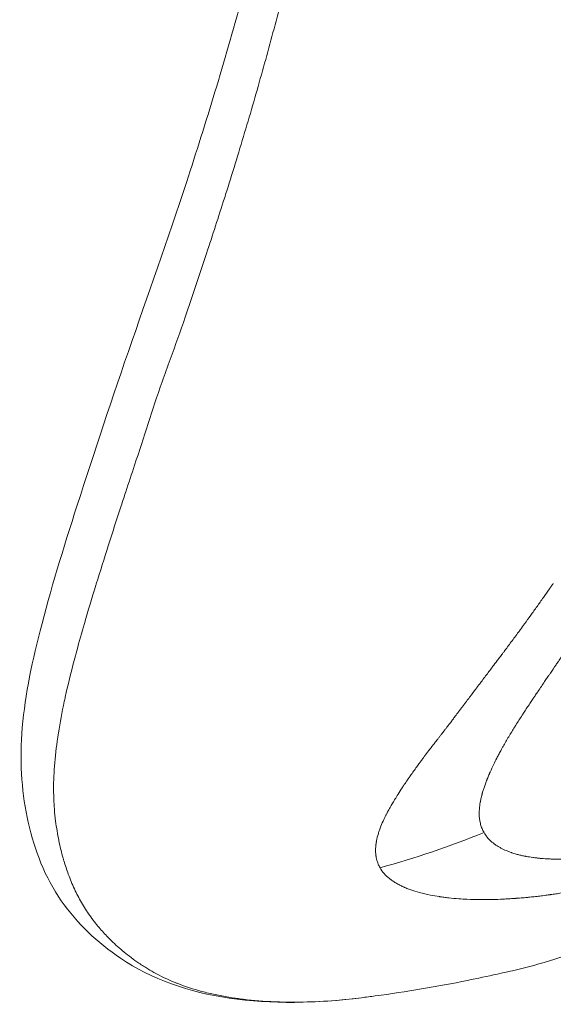
# Model space of a CAD drawing. Units: millimetres. Extents: x -4362 to 3265, y -2027 to 3954.
# Drawn here: x 14 to 28, y 203 to 228 of the extents above; entities that cross this region are included whole.
import ezdxf

# ---------------------------------------------------------------- set-up
doc = ezdxf.new("R2010")
doc.units = ezdxf.units.MM
doc.header["$LTSCALE"] = 1000
doc.layers.add('1 EQUIPMENT', color=7, linetype='Continuous', lineweight=18)

# ---------------------------------------------------------------- blocks, each defined once
blk = doc.blocks.new('GGJS 1003')
at = {"layer": '1 EQUIPMENT', "color": 0, "linetype": 'Continuous', "lineweight": 0}
blk.add_ellipse((23.244, 214.967), major_axis=(13.569, 5.395), ratio=0.564047, start_param=-1.7598, end_param=-1.564951, dxfattribs=at)
for points, knots in [([(23.206, 203.087), (22.991, 203.059), (22.777, 203.037), (22.555, 203.019), (22.548, 203.018), (22.258, 202.995), (21.977, 202.98), (21.494, 202.972), (21.291, 202.973), (21.015, 202.981), (20.941, 202.984), (20.593, 203.002), (20.322, 203.025), (20.024, 203.065), (19.991, 203.07), (19.721, 203.109), (19.489, 203.152), (19.203, 203.221), (19.143, 203.236), (18.872, 203.309), (18.665, 203.375), (18.443, 203.462), (18.42, 203.471), (18.207, 203.557), (18.026, 203.645), (17.782, 203.78), (17.713, 203.821), (17.564, 203.912), (17.486, 203.964), (17.28, 204.107), (17.156, 204.202), (16.926, 204.396), (16.819, 204.493), (16.701, 204.612), (16.684, 204.629), (16.589, 204.727), (16.512, 204.811), (16.353, 204.998), (16.272, 205.102), (16.121, 205.317), (16.05, 205.427), (15.919, 205.655), (15.858, 205.772), (15.745, 206.016), (15.692, 206.143), (15.604, 206.384), (15.566, 206.498), (15.525, 206.637), (15.518, 206.661), (15.469, 206.833), (15.432, 206.984), (15.367, 207.303), (15.339, 207.471), (15.305, 207.743), (15.294, 207.845), (15.279, 208.036), (15.274, 208.125), (15.262, 208.433), (15.263, 208.656), (15.278, 208.914), (15.279, 208.942), (15.297, 209.209), (15.324, 209.454), (15.369, 209.774), (15.379, 209.844), (15.432, 210.18), (15.483, 210.45), (15.549, 210.764), (15.557, 210.802), (15.633, 211.148), (15.71, 211.461), (15.816, 211.863), (15.839, 211.948), (15.925, 212.267), (15.992, 212.502), (16.155, 213.065), (16.254, 213.394), (16.36, 213.737), (16.363, 213.746), (16.465, 214.079), (16.569, 214.407), (16.783, 215.078), (16.894, 215.422), (17.047, 215.889), (17.086, 216.009), (17.201, 216.357), (17.277, 216.588), (17.472, 217.174), (17.589, 217.531), (17.816, 218.24), (17.933, 218.598), (18.136, 219.16), (18.206, 219.352), (18.406, 219.907), (18.536, 220.271), (18.843, 221.172), (19.025, 221.718), (19.365, 222.746), (19.519, 223.221), (19.691, 223.764), (19.712, 223.828), (19.898, 224.42), (20.062, 224.953), (20.379, 226.018), (20.532, 226.548), (20.827, 227.606), (20.969, 228.133), (21.241, 229.186), (21.371, 229.712), (21.618, 230.761), (21.736, 231.285), (21.958, 232.332), (22.062, 232.854), (22.217, 233.683), (22.272, 233.99), (22.36, 234.51), (22.395, 234.723), (22.512, 235.454), (22.588, 235.971), (22.722, 237.001), (22.78, 237.516), (22.88, 238.542), (22.92, 239.053), (22.99, 240.189), (23.015, 240.813), (23.035, 242.054), (23.029, 242.664), (22.982, 243.871), (22.94, 244.473), (22.82, 245.664), (22.741, 246.256), (22.547, 247.424), (22.432, 248.001), (22.166, 249.136), (22.016, 249.695), (21.682, 250.791), (21.499, 251.329), (21.1, 252.38), (20.885, 252.895), (20.426, 253.899), (20.182, 254.388), (19.667, 255.341), (19.396, 255.805), (18.83, 256.705), (18.535, 257.141), (17.923, 257.986), (17.607, 258.394), (16.957, 259.178), (16.624, 259.556), (15.958, 260.265), (15.626, 260.598), (15.284, 260.923)], [-10.143118, -10.143118, -10.143118, -10.143118, -10.044638, -10.044638, -10.04112, -10.04112, -9.911061, -9.911061, -9.815991, -9.815991, -9.780882, -9.780882, -9.650469, -9.650469, -9.634137, -9.634137, -9.517019, -9.517019, -9.48584, -9.48584, -9.374195, -9.374195, -9.361239, -9.361239, -9.252996, -9.252996, -9.208046, -9.208046, -9.155247, -9.155247, -9.065644, -9.065644, -8.98129, -8.98129, -8.967503, -8.967503, -8.901036, -8.901036, -8.823752, -8.823752, -8.748035, -8.748035, -8.672347, -8.672347, -8.595048, -8.595048, -8.528569, -8.528569, -8.51475, -8.51475, -8.430405, -8.430405, -8.340557, -8.340557, -8.288015, -8.288015, -8.243101, -8.243101, -8.13483, -8.13483, -8.121881, -8.121881, -8.010228, -8.010228, -7.979044, -7.979044, -7.861937, -7.861937, -7.845598, -7.845598, -7.715185, -7.715185, -7.680074, -7.680074, -7.585011, -7.585011, -7.454954, -7.454954, -7.451404, -7.451404, -7.325314, -7.325314, -7.196316, -7.196316, -7.151929, -7.151929, -7.067877, -7.067877, -6.939539, -6.939539, -6.81446, -6.81446, -6.749626, -6.749626, -6.627776, -6.627776, -6.446707, -6.446707, -6.29415, -6.29415, -6.273782, -6.273782, -6.106071, -6.106071, -5.942649, -5.942649, -5.782755, -5.782755, -5.625342, -5.625342, -5.469852, -5.469852, -5.315739, -5.315739, -5.225328, -5.225328, -5.162611, -5.162611, -5.009887, -5.009887, -4.856907, -4.856907, -4.703538, -4.703538, -4.513603, -4.513603, -4.321431, -4.321431, -4.126474, -4.126474, -3.931302, -3.931302, -3.736922, -3.736922, -3.543867, -3.543867, -3.352684, -3.352684, -3.163772, -3.163772, -2.977424, -2.977424, -2.793818, -2.793818, -2.613165, -2.613165, -2.436152, -2.436152, -2.263627, -2.263627, -2.102537, -2.102537, -2.102537, -2.102537]), ([(23.206, 203.087), (22.049, 202.94), (20.892, 202.918), (18.767, 203.225), (17.78, 203.574), (16.394, 204.507), (15.875, 204.996), (15.045, 206.19), (14.771, 206.886), (14.452, 208.321), (14.39, 209.083), (14.504, 210.745), (14.683, 211.63), (15.18, 213.582), (15.513, 214.664), (16.312, 217.136), (16.771, 218.543), (17.781, 221.437), (18.3, 222.901), (19.285, 225.937), (19.763, 227.52), (20.599, 230.647), (20.965, 232.201), (21.547, 235.221), (21.773, 236.7), (22.065, 239.559), (22.14, 240.952), (22.124, 243.636), (22.024, 244.953), (21.605, 247.692), (21.261, 249.111), (20.306, 251.922), (19.675, 253.315), (18.92, 254.623)], [0, 0, 0, 0, 5.249287, 5.249287, 10.152304, 10.152304, 13.878133, 13.878133, 17.646343, 17.646343, 21.312245, 21.312245, 25.152054, 25.152054, 29.511431, 29.511431, 34.759111, 34.759111, 39.73221, 39.73221, 44.763586, 44.763586, 49.51101, 49.51101, 54.006714, 54.006714, 58.371866, 58.371866, 62.710196, 62.710196, 67.612902, 67.612902, 72.845261, 72.845261, 72.845261, 72.845261]), ([(43.79, 234.807), (43.977, 233.695), (44.122, 232.568), (44.302, 230.49), (44.351, 229.542), (44.39, 227.224), (44.345, 225.844), (44.118, 223.162), (43.933, 221.834), (43.366, 219.094), (42.972, 217.717), (42.006, 215.178), (41.396, 213.955), (40.109, 212.008), (39.466, 211.198), (37.888, 209.509), (36.915, 208.655), (34.777, 207.087), (33.599, 206.376), (31.08, 205.117), (29.744, 204.573), (27.967, 204.008), (27.602, 203.904), (27.059, 203.774), (26.882, 203.735), (26.455, 203.641), (26.2, 203.587), (25.158, 203.374), (24.357, 203.241), (23.442, 203.117), (23.324, 203.101), (23.206, 203.087)], [0, 0, 0, 0, 3.398737, 3.398737, 6.276031, 6.276031, 10.413021, 10.413021, 14.575031, 14.575031, 19.292797, 19.292797, 23.519716, 23.519716, 26.855274, 26.855274, 31.011326, 31.011326, 35.360062, 35.360062, 39.857731, 39.857731, 40.988899, 40.988899, 41.531237, 41.531237, 42.332856, 42.332856, 44.749183, 44.749183, 45.10566, 45.10566, 45.10566, 45.10566]), ([(29.837, 214.036), (29.752, 213.91), (29.667, 213.784), (29.583, 213.66), (29.567, 213.637), (29.551, 213.613), (29.535, 213.59), (29.485, 213.516), (29.434, 213.442), (29.384, 213.368), (29.369, 213.346), (29.355, 213.325), (29.34, 213.303), (29.286, 213.225), (29.233, 213.147), (29.18, 213.07), (29.09, 212.937), (29, 212.806), (28.912, 212.677), (28.9, 212.659), (28.887, 212.641), (28.875, 212.623), (28.871, 212.617), (28.867, 212.611), (28.863, 212.605), (28.837, 212.567), (28.811, 212.529), (28.785, 212.491), (28.772, 212.472), (28.759, 212.453), (28.746, 212.434), (28.733, 212.415), (28.719, 212.394), (28.705, 212.374), (28.648, 212.29), (28.592, 212.208), (28.537, 212.129), (28.508, 212.086), (28.479, 212.043), (28.45, 212.001), (28.393, 211.917), (28.337, 211.836), (28.283, 211.756), (28.263, 211.727), (28.244, 211.699), (28.225, 211.671), (28.175, 211.598), (28.126, 211.526), (28.079, 211.457), (28.065, 211.436), (28.051, 211.417), (28.038, 211.397), (28.028, 211.382), (28.018, 211.367), (28.007, 211.351), (28.004, 211.348), (28.002, 211.344), (27.999, 211.34), (27.976, 211.306), (27.953, 211.272), (27.93, 211.238), (27.872, 211.153), (27.816, 211.071), (27.761, 210.99), (27.756, 210.981), (27.75, 210.973), (27.744, 210.965), (27.724, 210.934), (27.703, 210.903), (27.682, 210.873), (27.674, 210.861), (27.666, 210.848), (27.658, 210.836), (27.65, 210.825), (27.642, 210.813), (27.635, 210.802), (27.611, 210.767), (27.588, 210.732), (27.564, 210.697), (27.54, 210.66), (27.516, 210.624), (27.491, 210.587), (27.467, 210.55), (27.443, 210.514), (27.419, 210.477), (27.407, 210.459), (27.395, 210.441), (27.383, 210.422), (27.374, 210.408), (27.364, 210.393), (27.355, 210.38), (27.354, 210.377), (27.352, 210.375), (27.351, 210.372), (27.294, 210.285), (27.241, 210.202), (27.187, 210.116), (27.177, 210.1), (27.167, 210.085), (27.157, 210.069), (27.105, 209.986), (27.054, 209.901), (27.003, 209.816), (26.953, 209.733), (26.904, 209.648), (26.857, 209.564), (26.85, 209.552), (26.843, 209.539), (26.836, 209.527), (26.823, 209.503), (26.81, 209.48), (26.797, 209.456), (26.778, 209.42), (26.759, 209.385), (26.74, 209.349), (26.739, 209.347), (26.737, 209.344), (26.736, 209.342), (26.731, 209.333), (26.726, 209.323), (26.722, 209.314), (26.712, 209.296), (26.703, 209.279), (26.694, 209.261), (26.668, 209.21), (26.642, 209.159), (26.618, 209.109), (26.585, 209.041), (26.554, 208.974), (26.525, 208.907), (26.521, 208.9), (26.518, 208.892), (26.514, 208.884), (26.511, 208.877), (26.508, 208.87), (26.505, 208.863), (26.497, 208.845), (26.49, 208.827), (26.482, 208.809), (26.476, 208.793), (26.469, 208.777), (26.462, 208.76), (26.459, 208.752), (26.456, 208.744), (26.453, 208.736), (26.451, 208.732), (26.449, 208.728), (26.448, 208.724), (26.446, 208.72), (26.445, 208.717), (26.443, 208.712), (26.428, 208.674), (26.414, 208.637), (26.401, 208.602), (26.389, 208.568), (26.377, 208.535), (26.367, 208.503), (26.356, 208.471), (26.347, 208.441), (26.338, 208.412), (26.333, 208.398), (26.329, 208.383), (26.325, 208.37), (26.323, 208.363), (26.321, 208.356), (26.32, 208.349), (26.319, 208.346), (26.318, 208.342), (26.317, 208.339), (26.316, 208.336), (26.315, 208.333), (26.314, 208.329), (26.311, 208.319), (26.309, 208.31), (26.306, 208.3), (26.297, 208.262), (26.288, 208.225), (26.281, 208.19), (26.277, 208.172), (26.274, 208.155), (26.271, 208.138), (26.269, 208.131), (26.268, 208.124), (26.267, 208.117), (26.263, 208.095), (26.26, 208.072), (26.257, 208.05), (26.255, 208.036), (26.253, 208.022), (26.251, 208.008), (26.251, 208.001), (26.25, 207.994), (26.249, 207.988), (26.249, 207.982), (26.248, 207.978), (26.248, 207.972), (26.244, 207.932), (26.242, 207.886), (26.242, 207.845), (26.242, 207.824), (26.242, 207.804), (26.243, 207.784), (26.245, 207.743), (26.249, 207.704), (26.255, 207.666), (26.257, 207.657), (26.258, 207.649), (26.259, 207.641), (26.266, 207.603), (26.275, 207.565), (26.286, 207.529), (26.292, 207.511), (26.298, 207.494), (26.304, 207.476), (26.317, 207.442), (26.332, 207.409), (26.349, 207.377), (26.354, 207.366), (26.36, 207.355), (26.366, 207.345)], [0, 0, 0, 0, 0.047986, 0.047986, 0.047986, 0.056955, 0.056955, 0.056955, 0.085771, 0.085771, 0.085771, 0.094243, 0.094243, 0.094243, 0.125, 0.125, 0.125, 0.177662, 0.177662, 0.177662, 0.184977, 0.184977, 0.184977, 0.1875, 0.1875, 0.1875, 0.203125, 0.203125, 0.203125, 0.210937, 0.210937, 0.210937, 0.21875, 0.21875, 0.21875, 0.25, 0.25, 0.25, 0.266894, 0.266894, 0.266894, 0.30047, 0.30047, 0.30047, 0.3125, 0.3125, 0.3125, 0.34375, 0.34375, 0.34375, 0.352856, 0.352856, 0.352856, 0.359375, 0.359375, 0.359375, 0.360894, 0.360894, 0.360894, 0.375, 0.375, 0.375, 0.410129, 0.410129, 0.410129, 0.413744, 0.413744, 0.413744, 0.427067, 0.427067, 0.427067, 0.432449, 0.432449, 0.432449, 0.4375, 0.4375, 0.4375, 0.452873, 0.452873, 0.452873, 0.46875, 0.46875, 0.46875, 0.484375, 0.484375, 0.484375, 0.492187, 0.492187, 0.492187, 0.498081, 0.498081, 0.498081, 0.499155, 0.499155, 0.499155, 0.538099, 0.538099, 0.538099, 0.54506, 0.54506, 0.54506, 0.582555, 0.582555, 0.582555, 0.619602, 0.619602, 0.619602, 0.625, 0.625, 0.625, 0.635347, 0.635347, 0.635347, 0.651023, 0.651023, 0.651023, 0.652153, 0.652153, 0.652153, 0.65625, 0.65625, 0.65625, 0.664305, 0.664305, 0.664305, 0.6875, 0.6875, 0.6875, 0.71875, 0.71875, 0.71875, 0.722472, 0.722472, 0.722472, 0.725847, 0.725847, 0.725847, 0.734375, 0.734375, 0.734375, 0.742187, 0.742187, 0.742187, 0.746094, 0.746094, 0.746094, 0.748047, 0.748047, 0.748047, 0.75, 0.75, 0.75, 0.765694, 0.765694, 0.765694, 0.78125, 0.78125, 0.78125, 0.796875, 0.796875, 0.796875, 0.804687, 0.804687, 0.804687, 0.808594, 0.808594, 0.808594, 0.810547, 0.810547, 0.810547, 0.8125, 0.8125, 0.8125, 0.817087, 0.817087, 0.817087, 0.834939, 0.834939, 0.834939, 0.84375, 0.84375, 0.84375, 0.847384, 0.847384, 0.847384, 0.859375, 0.859375, 0.859375, 0.867187, 0.867187, 0.867187, 0.871094, 0.871094, 0.871094, 0.874123, 0.874123, 0.874123, 0.896804, 0.896804, 0.896804, 0.908019, 0.908019, 0.908019, 0.930778, 0.930778, 0.930778, 0.93569, 0.93569, 0.93569, 0.958756, 0.958756, 0.958756, 0.970056, 0.970056, 0.970056, 0.992532, 0.992532, 0.992532, 1, 1, 1, 1]), ([(23.684, 206.436), (23.665, 206.467), (23.65, 206.5), (23.636, 206.534), (23.628, 206.553), (23.621, 206.572), (23.615, 206.592), (23.606, 206.619), (23.598, 206.647), (23.592, 206.676), (23.589, 206.69), (23.586, 206.705), (23.584, 206.719), (23.582, 206.728), (23.581, 206.738), (23.58, 206.747), (23.579, 206.749), (23.579, 206.751), (23.579, 206.753), (23.578, 206.756), (23.578, 206.758), (23.578, 206.761), (23.577, 206.766), (23.577, 206.771), (23.576, 206.776), (23.572, 206.814), (23.57, 206.853), (23.57, 206.893), (23.57, 206.909), (23.57, 206.926), (23.571, 206.942), (23.573, 206.973), (23.575, 207.004), (23.579, 207.036), (23.58, 207.04), (23.58, 207.045), (23.581, 207.05), (23.582, 207.061), (23.584, 207.072), (23.586, 207.083), (23.586, 207.085), (23.586, 207.087), (23.587, 207.09), (23.588, 207.096), (23.589, 207.102), (23.59, 207.108), (23.591, 207.113), (23.592, 207.12), (23.593, 207.126), (23.593, 207.128), (23.594, 207.13), (23.594, 207.132), (23.606, 207.193), (23.621, 207.256), (23.641, 207.321), (23.646, 207.336), (23.651, 207.351), (23.656, 207.367), (23.666, 207.396), (23.676, 207.426), (23.688, 207.457), (23.694, 207.474), (23.701, 207.49), (23.707, 207.507), (23.729, 207.563), (23.754, 207.621), (23.782, 207.68), (23.787, 207.691), (23.793, 207.703), (23.798, 207.714), (23.805, 207.729), (23.812, 207.743), (23.819, 207.758), (23.83, 207.779), (23.841, 207.801), (23.852, 207.823), (23.854, 207.826), (23.855, 207.829), (23.857, 207.831), (23.865, 207.847), (23.873, 207.863), (23.881, 207.878), (23.886, 207.888), (23.891, 207.897), (23.896, 207.906), (23.899, 207.911), (23.901, 207.916), (23.904, 207.921), (23.907, 207.925), (23.91, 207.931), (23.912, 207.935), (23.922, 207.954), (23.933, 207.974), (23.944, 207.993), (23.98, 208.057), (24.018, 208.122), (24.059, 208.19), (24.062, 208.195), (24.065, 208.2), (24.068, 208.205), (24.094, 208.247), (24.121, 208.29), (24.148, 208.333), (24.184, 208.39), (24.222, 208.448), (24.262, 208.508), (24.271, 208.523), (24.281, 208.538), (24.291, 208.553), (24.316, 208.59), (24.342, 208.629), (24.369, 208.668), (24.374, 208.675), (24.379, 208.683), (24.384, 208.691), (24.392, 208.703), (24.401, 208.715), (24.409, 208.727), (24.415, 208.735), (24.421, 208.744), (24.427, 208.753), (24.429, 208.756), (24.432, 208.76), (24.434, 208.763), (24.44, 208.771), (24.445, 208.779), (24.451, 208.787), (24.504, 208.863), (24.557, 208.938), (24.609, 209.012), (24.636, 209.048), (24.662, 209.085), (24.689, 209.121), (24.705, 209.143), (24.721, 209.165), (24.738, 209.188), (24.748, 209.201), (24.757, 209.214), (24.767, 209.227), (24.783, 209.248), (24.799, 209.269), (24.815, 209.29), (24.821, 209.299), (24.827, 209.307), (24.833, 209.315), (24.866, 209.359), (24.9, 209.404), (24.934, 209.449), (24.939, 209.455), (24.944, 209.462), (24.949, 209.468), (24.953, 209.473), (24.957, 209.478), (24.961, 209.484), (24.981, 209.509), (25.001, 209.535), (25.02, 209.561), (25.04, 209.586), (25.06, 209.612), (25.08, 209.637), (25.089, 209.649), (25.099, 209.662), (25.108, 209.673), (25.138, 209.711), (25.167, 209.748), (25.196, 209.786), (25.211, 209.805), (25.225, 209.824), (25.24, 209.843), (25.248, 209.852), (25.255, 209.862), (25.263, 209.871), (25.269, 209.879), (25.274, 209.887), (25.281, 209.895), (25.291, 209.908), (25.301, 209.921), (25.311, 209.935), (25.315, 209.94), (25.319, 209.945), (25.323, 209.95), (25.341, 209.973), (25.358, 209.995), (25.375, 210.017), (25.391, 210.038), (25.407, 210.058), (25.422, 210.078), (25.427, 210.084), (25.432, 210.091), (25.437, 210.097), (25.445, 210.108), (25.453, 210.119), (25.461, 210.128), (25.485, 210.161), (25.51, 210.193), (25.537, 210.228), (25.544, 210.239), (25.552, 210.249), (25.56, 210.259), (25.58, 210.286), (25.602, 210.314), (25.624, 210.343), (25.653, 210.383), (25.684, 210.424), (25.717, 210.467), (25.733, 210.489), (25.75, 210.511), (25.767, 210.533), (25.775, 210.545), (25.784, 210.556), (25.793, 210.568), (25.797, 210.574), (25.801, 210.579), (25.806, 210.585), (25.808, 210.588), (25.81, 210.591), (25.812, 210.594), (25.815, 210.597), (25.818, 210.602), (25.819, 210.603), (25.823, 210.608), (25.824, 210.609), (25.827, 210.613), (25.832, 210.62), (25.838, 210.628), (25.845, 210.638), (25.858, 210.655), (25.873, 210.676), (25.892, 210.701), (25.905, 210.717), (25.918, 210.736), (25.933, 210.756), (25.957, 210.787), (25.984, 210.823), (26.015, 210.864), (26.023, 210.875), (26.031, 210.886), (26.04, 210.897), (26.052, 210.913), (26.064, 210.929), (26.077, 210.946), (26.086, 210.959), (26.096, 210.972), (26.106, 210.985), (26.118, 211.001), (26.13, 211.017), (26.143, 211.034), (26.149, 211.042), (26.156, 211.05), (26.162, 211.059), (26.165, 211.063), (26.169, 211.068), (26.172, 211.072), (26.175, 211.076), (26.18, 211.082), (26.182, 211.085), (26.216, 211.129), (26.248, 211.172), (26.28, 211.214), (26.284, 211.219), (26.287, 211.224), (26.291, 211.23), (26.324, 211.272), (26.354, 211.313), (26.384, 211.352), (26.415, 211.393), (26.445, 211.432), (26.473, 211.469), (26.487, 211.488), (26.501, 211.506), (26.514, 211.523), (26.518, 211.529), (26.523, 211.535), (26.527, 211.54), (26.529, 211.543), (26.532, 211.546), (26.534, 211.55), (26.537, 211.554), (26.54, 211.558), (26.544, 211.562), (26.547, 211.567), (26.549, 211.569), (26.553, 211.575), (26.562, 211.586), (26.57, 211.597), (26.579, 211.608), (26.582, 211.613), (26.586, 211.618), (26.589, 211.623), (26.63, 211.676), (26.669, 211.728), (26.708, 211.779), (26.719, 211.794), (26.73, 211.808), (26.74, 211.822), (26.743, 211.826), (26.746, 211.83), (26.749, 211.833), (26.775, 211.868), (26.8, 211.901), (26.825, 211.935), (26.83, 211.942), (26.836, 211.949), (26.841, 211.956), (26.856, 211.976), (26.871, 211.995), (26.885, 212.015), (26.898, 212.032), (26.91, 212.048), (26.922, 212.064), (26.924, 212.067), (26.927, 212.07), (26.929, 212.073), (26.989, 212.154), (27.051, 212.237), (27.114, 212.322), (27.145, 212.364), (27.177, 212.407), (27.209, 212.45), (27.225, 212.472), (27.241, 212.494), (27.257, 212.516), (27.265, 212.527), (27.273, 212.538), (27.281, 212.549), (27.285, 212.554), (27.289, 212.56), (27.293, 212.565), (27.297, 212.571), (27.302, 212.577), (27.305, 212.582), (27.34, 212.63), (27.376, 212.679), (27.412, 212.729), (27.464, 212.799), (27.516, 212.872), (27.57, 212.947), (27.623, 213.021), (27.677, 213.096), (27.733, 213.174), (27.786, 213.25), (27.841, 213.327), (27.898, 213.407), (27.949, 213.479), (28.001, 213.554), (28.055, 213.63)], [0, 0, 0, 0, 0.0200194, 0.0200194, 0.0200194, 0.03125, 0.03125, 0.03125, 0.046875, 0.046875, 0.046875, 0.0546875, 0.0546875, 0.0546875, 0.059608, 0.059608, 0.059608, 0.0605637, 0.0605637, 0.0605637, 0.0620612, 0.0620612, 0.0620612, 0.0647352, 0.0647352, 0.0647352, 0.085366, 0.085366, 0.085366, 0.09375, 0.09375, 0.09375, 0.109375, 0.109375, 0.109375, 0.1118243, 0.1118243, 0.1118243, 0.1171875, 0.1171875, 0.1171875, 0.1182005, 0.1182005, 0.1182005, 0.1210937, 0.1210937, 0.1210937, 0.1239495, 0.1239495, 0.1239495, 0.125, 0.125, 0.125, 0.1574728, 0.1574728, 0.1574728, 0.1650195, 0.1650195, 0.1650195, 0.1795821, 0.1795821, 0.1795821, 0.1875, 0.1875, 0.1875, 0.2136731, 0.2136731, 0.2136731, 0.21875, 0.21875, 0.21875, 0.2250849, 0.2250849, 0.2250849, 0.234375, 0.234375, 0.234375, 0.2356198, 0.2356198, 0.2356198, 0.2421875, 0.2421875, 0.2421875, 0.2460937, 0.2460937, 0.2460937, 0.2480469, 0.2480469, 0.2480469, 0.25, 0.25, 0.25, 0.2597053, 0.2597053, 0.2597053, 0.290934, 0.290934, 0.290934, 0.2931702, 0.2931702, 0.2931702, 0.3125, 0.3125, 0.3125, 0.3375786, 0.3375786, 0.3375786, 0.34375, 0.34375, 0.34375, 0.359375, 0.359375, 0.359375, 0.3623826, 0.3623826, 0.3623826, 0.3671875, 0.3671875, 0.3671875, 0.3705228, 0.3705228, 0.3705228, 0.3718716, 0.3718716, 0.3718716, 0.375, 0.375, 0.375, 0.40625, 0.40625, 0.40625, 0.421875, 0.421875, 0.421875, 0.4317404, 0.4317404, 0.4317404, 0.4375, 0.4375, 0.4375, 0.4464786, 0.4464786, 0.4464786, 0.4498933, 0.4498933, 0.4498933, 0.46875, 0.46875, 0.46875, 0.4714802, 0.4714802, 0.4714802, 0.4736575, 0.4736575, 0.4736575, 0.484375, 0.484375, 0.484375, 0.4948941, 0.4948941, 0.4948941, 0.499962, 0.499962, 0.499962, 0.515625, 0.515625, 0.515625, 0.5234375, 0.5234375, 0.5234375, 0.5273437, 0.5273437, 0.5273437, 0.5305535, 0.5305535, 0.5305535, 0.5355137, 0.5355137, 0.5355137, 0.5374615, 0.5374615, 0.5374615, 0.5462162, 0.5462162, 0.5462162, 0.5546875, 0.5546875, 0.5546875, 0.5574677, 0.5574677, 0.5574677, 0.5620822, 0.5620822, 0.5620822, 0.5776784, 0.5776784, 0.5776784, 0.5821785, 0.5821785, 0.5821785, 0.59375, 0.59375, 0.59375, 0.609375, 0.609375, 0.609375, 0.6171875, 0.6171875, 0.6171875, 0.6210937, 0.6210937, 0.6210937, 0.6230469, 0.6230469, 0.6230469, 0.6240234, 0.6240234, 0.6240234, 0.6249388, 0.6249388, 0.6249388, 0.6289808, 0.6289808, 0.6289808, 0.636164, 0.636164, 0.636164, 0.6483481, 0.6483481, 0.6483481, 0.65625, 0.65625, 0.65625, 0.6685932, 0.6685932, 0.6685932, 0.671875, 0.671875, 0.671875, 0.6763389, 0.6763389, 0.6763389, 0.6796875, 0.6796875, 0.6796875, 0.6835937, 0.6835937, 0.6835937, 0.6855469, 0.6855469, 0.6855469, 0.6865234, 0.6865234, 0.6865234, 0.6875, 0.6875, 0.6875, 0.7019918, 0.7019918, 0.7019918, 0.703835, 0.703835, 0.703835, 0.71875, 0.71875, 0.71875, 0.734375, 0.734375, 0.734375, 0.7421875, 0.7421875, 0.7421875, 0.744655, 0.744655, 0.744655, 0.7460937, 0.7460937, 0.7460937, 0.7480469, 0.7480469, 0.7480469, 0.75, 0.75, 0.75, 0.7539449, 0.7539449, 0.7539449, 0.7556038, 0.7556038, 0.7556038, 0.7745325, 0.7745325, 0.7745325, 0.7799023, 0.7799023, 0.7799023, 0.78125, 0.78125, 0.78125, 0.7941736, 0.7941736, 0.7941736, 0.796875, 0.796875, 0.796875, 0.8046875, 0.8046875, 0.8046875, 0.8113284, 0.8113284, 0.8113284, 0.8125, 0.8125, 0.8125, 0.84375, 0.84375, 0.84375, 0.859375, 0.859375, 0.859375, 0.8671875, 0.8671875, 0.8671875, 0.8710937, 0.8710937, 0.8710937, 0.8730469, 0.8730469, 0.8730469, 0.875, 0.875, 0.875, 0.8947617, 0.8947617, 0.8947617, 0.9226745, 0.9226745, 0.9226745, 0.9498735, 0.9498735, 0.9498735, 0.9761091, 0.9761091, 0.9761091, 1, 1, 1, 1]), ([(26.366, 207.345), (26.413, 207.264), (26.472, 207.191), (26.58, 207.092), (26.619, 207.061), (26.67, 207.025), (26.68, 207.018), (26.701, 207.004), (26.714, 206.996), (26.738, 206.981), (26.75, 206.974), (26.773, 206.961), (26.786, 206.953), (26.842, 206.924), (26.889, 206.901), (26.967, 206.868), (26.993, 206.858), (27.035, 206.842), (27.049, 206.837), (27.07, 206.83), (27.077, 206.827), (27.092, 206.822), (27.1, 206.82), (27.128, 206.811), (27.15, 206.804), (27.203, 206.788), (27.235, 206.78), (27.296, 206.764), (27.327, 206.757), (27.374, 206.746), (27.391, 206.743), (27.416, 206.738), (27.424, 206.736), (27.437, 206.734), (27.441, 206.733), (27.449, 206.731), (27.455, 206.73), (27.506, 206.721), (27.562, 206.711), (27.656, 206.698), (27.69, 206.694), (27.738, 206.689), (27.75, 206.687), (27.768, 206.685), (27.775, 206.685), (27.791, 206.683), (27.801, 206.682), (27.82, 206.68), (27.832, 206.679), (27.909, 206.673), (27.977, 206.668), (28.078, 206.664), (28.112, 206.663), (28.162, 206.662), (28.178, 206.661), (28.211, 206.661), (28.226, 206.661), (28.3, 206.66), (28.355, 206.66), (28.498, 206.663), (28.585, 206.667), (28.744, 206.676), (28.815, 206.681), (28.922, 206.69), (28.957, 206.693), (29.01, 206.698), (29.028, 206.7), (29.063, 206.703), (29.079, 206.705), (29.251, 206.724), (29.403, 206.744), (29.638, 206.781), (29.723, 206.795), (29.868, 206.822), (29.927, 206.833), (30.129, 206.873), (30.275, 206.905), (30.458, 206.948), (30.491, 206.956), (30.567, 206.975), (30.609, 206.985), (30.69, 207.006), (30.728, 207.016), (30.787, 207.032), (30.806, 207.037), (30.835, 207.045), (30.845, 207.048), (30.865, 207.053), (30.875, 207.056), (31, 207.091), (31.119, 207.126), (31.267, 207.171), (31.291, 207.178), (31.389, 207.209), (31.465, 207.234), (31.581, 207.273), (31.62, 207.286), (31.679, 207.306), (31.698, 207.313), (31.738, 207.326), (31.76, 207.334), (31.837, 207.361), (31.897, 207.382), (32.19, 207.49), (32.427, 207.583), (32.664, 207.682)], [0, 0, 0, 0, 0.0625, 0.0625, 0.09375, 0.09375, 0.1005216, 0.1005216, 0.109375, 0.109375, 0.1171875, 0.1171875, 0.125, 0.125, 0.15625, 0.15625, 0.171875, 0.171875, 0.1796875, 0.1796875, 0.1835937, 0.1835937, 0.1875, 0.1875, 0.2012826, 0.2012826, 0.21875, 0.21875, 0.234375, 0.234375, 0.2421875, 0.2421875, 0.2460937, 0.2460937, 0.2480469, 0.2480469, 0.25, 0.25, 0.28125, 0.28125, 0.296875, 0.296875, 0.3019845, 0.3019845, 0.3046875, 0.3046875, 0.3085937, 0.3085937, 0.3125, 0.3125, 0.34375, 0.34375, 0.359375, 0.359375, 0.3671875, 0.3671875, 0.375, 0.375, 0.3993238, 0.3993238, 0.4375, 0.4375, 0.46875, 0.46875, 0.484375, 0.484375, 0.4921875, 0.4921875, 0.5, 0.5, 0.5625, 0.5625, 0.5989395, 0.5989395, 0.625, 0.625, 0.6875, 0.6875, 0.7014152, 0.7014152, 0.71875, 0.71875, 0.734375, 0.734375, 0.7421875, 0.7421875, 0.7460937, 0.7460937, 0.75, 0.75, 0.8023078, 0.8023078, 0.8125, 0.8125, 0.84375, 0.84375, 0.859375, 0.859375, 0.8671875, 0.8671875, 0.875, 0.875, 0.9002906, 0.9002906, 1, 1, 1, 1]), ([(32.032, 206.823), (31.823, 206.739), (31.625, 206.664), (31.345, 206.562), (31.254, 206.53), (31.122, 206.484), (31.078, 206.469), (31.014, 206.448), (30.993, 206.441), (30.961, 206.43), (30.95, 206.427), (30.935, 206.421), (30.929, 206.42), (30.919, 206.416), (30.915, 206.415), (30.811, 206.381), (30.714, 206.35), (30.571, 206.306), (30.524, 206.292), (30.43, 206.264), (30.382, 206.25), (30.247, 206.211), (30.154, 206.185), (30.044, 206.155), (30.03, 206.151), (29.982, 206.138), (29.947, 206.128), (29.886, 206.113), (29.861, 206.106), (29.823, 206.096), (29.811, 206.093), (29.792, 206.088), (29.785, 206.087), (29.773, 206.083), (29.765, 206.081), (29.681, 206.06), (29.594, 206.039), (29.449, 206.004), (29.398, 205.993), (29.319, 205.975), (29.292, 205.969), (29.251, 205.959), (29.237, 205.956), (29.216, 205.952), (29.206, 205.949), (29.195, 205.947), (29.188, 205.946), (29.187, 205.945), (29.11, 205.929), (29.046, 205.915), (28.902, 205.885), (28.83, 205.871), (28.725, 205.851), (28.687, 205.844), (28.645, 205.837), (28.633, 205.835), (28.619, 205.832), (28.615, 205.831), (28.61, 205.83), (28.608, 205.83), (28.606, 205.83), (28.605, 205.83), (28.604, 205.829), (28.604, 205.829), (28.603, 205.829), (28.603, 205.829), (28.488, 205.808), (28.382, 205.791), (28.237, 205.768), (28.191, 205.761), (28.126, 205.751), (28.105, 205.748), (28.074, 205.744), (28.064, 205.743), (28.049, 205.741), (28.044, 205.74), (28.034, 205.738), (28.03, 205.738), (28.002, 205.734), (27.981, 205.731), (27.932, 205.725), (27.904, 205.721), (27.853, 205.715), (27.829, 205.712), (27.781, 205.706), (27.758, 205.704), (27.684, 205.695), (27.635, 205.69), (27.563, 205.682), (27.539, 205.68), (27.503, 205.676), (27.491, 205.675), (27.473, 205.674), (27.467, 205.673), (27.455, 205.672), (27.45, 205.671), (27.385, 205.666), (27.332, 205.661), (27.26, 205.655), (27.237, 205.653), (27.204, 205.651), (27.193, 205.65), (27.177, 205.649), (27.172, 205.648), (27.162, 205.648), (27.158, 205.647), (27.103, 205.643), (27.054, 205.64), (26.979, 205.636), (26.953, 205.634), (26.905, 205.632), (26.883, 205.63), (26.77, 205.625), (26.676, 205.622), (26.534, 205.618), (26.487, 205.618), (26.415, 205.617), (26.391, 205.617), (26.343, 205.617), (26.32, 205.617), (26.166, 205.618), (26.043, 205.621), (25.853, 205.63), (25.784, 205.634), (25.626, 205.645), (25.539, 205.653), (25.414, 205.667), (25.372, 205.672), (25.312, 205.68), (25.292, 205.683), (25.262, 205.687), (25.247, 205.689), (25.233, 205.691), (25.223, 205.693), (25.219, 205.693), (25.135, 205.706), (25.06, 205.719), (24.886, 205.753), (24.789, 205.776), (24.62, 205.822), (24.546, 205.845), (24.442, 205.882), (24.408, 205.894), (24.359, 205.914), (24.343, 205.921), (24.319, 205.931), (24.311, 205.934), (24.296, 205.941), (24.289, 205.944), (24.25, 205.962), (24.221, 205.976), (24.157, 206.009), (24.122, 206.028), (24.059, 206.066), (24.031, 206.084), (23.99, 206.113), (23.977, 206.122), (23.951, 206.142), (23.939, 206.151), (23.822, 206.245), (23.741, 206.336), (23.684, 206.436)], [0, 0, 0, 0, 0.0625, 0.0625, 0.09375, 0.09375, 0.109375, 0.109375, 0.117187, 0.117187, 0.121094, 0.121094, 0.123047, 0.123047, 0.125, 0.125, 0.15625, 0.15625, 0.171875, 0.171875, 0.1875, 0.1875, 0.21875, 0.21875, 0.223214, 0.223214, 0.234375, 0.234375, 0.242187, 0.242187, 0.246094, 0.246094, 0.248047, 0.248047, 0.25, 0.25, 0.28125, 0.28125, 0.296875, 0.296875, 0.304687, 0.304687, 0.308594, 0.308594, 0.310547, 0.311523, 0.311523, 0.3125, 0.3125, 0.325004, 0.325004, 0.34375, 0.34375, 0.359375, 0.359375, 0.367187, 0.367187, 0.371094, 0.371094, 0.373047, 0.373047, 0.374023, 0.374023, 0.374512, 0.374512, 0.375, 0.375, 0.40625, 0.40625, 0.421875, 0.421875, 0.429687, 0.429687, 0.433594, 0.433594, 0.435547, 0.435547, 0.4375, 0.4375, 0.444295, 0.444295, 0.453125, 0.453125, 0.460937, 0.460937, 0.46875, 0.46875, 0.484375, 0.484375, 0.492187, 0.492187, 0.496094, 0.496094, 0.498047, 0.498047, 0.5, 0.5, 0.515625, 0.515625, 0.523437, 0.523437, 0.527344, 0.527344, 0.529297, 0.529297, 0.53125, 0.53125, 0.546875, 0.546875, 0.555438, 0.555438, 0.5625, 0.5625, 0.59375, 0.59375, 0.609375, 0.609375, 0.617187, 0.617187, 0.625, 0.625, 0.663963, 0.663963, 0.6875, 0.6875, 0.71875, 0.71875, 0.734375, 0.734375, 0.742187, 0.742187, 0.746094, 0.748047, 0.748047, 0.75, 0.75, 0.775839, 0.775839, 0.8125, 0.8125, 0.84375, 0.84375, 0.859375, 0.859375, 0.867187, 0.867187, 0.871094, 0.871094, 0.875, 0.875, 0.888637, 0.888637, 0.90625, 0.90625, 0.921875, 0.921875, 0.929687, 0.929687, 0.9375, 0.9375, 1, 1, 1, 1])]:
    blk.add_open_spline(points, degree=3, knots=knots, dxfattribs=at)
blk.add_rational_spline([(28.055, 213.63), (28.099, 213.694), (28.144, 213.757), (28.148, 213.763), (28.153, 213.769)], [0.978456003119, 0.988799699639, 1, 0.998924126335, 0.997856156603], degree=2, knots=[1.51072873, 1.51072873, 1.51072873, 1.57079633, 1.57079633, 1.57656627, 1.57656627, 1.57656627], dxfattribs=at)

msp = doc.modelspace()

# ---------------------------------------------------------------- block references
at = {"layer": '1 EQUIPMENT'}
msp.add_blockref('GGJS 1003', (0, 0), dxfattribs=at)

doc.saveas('drawing.dxf')
